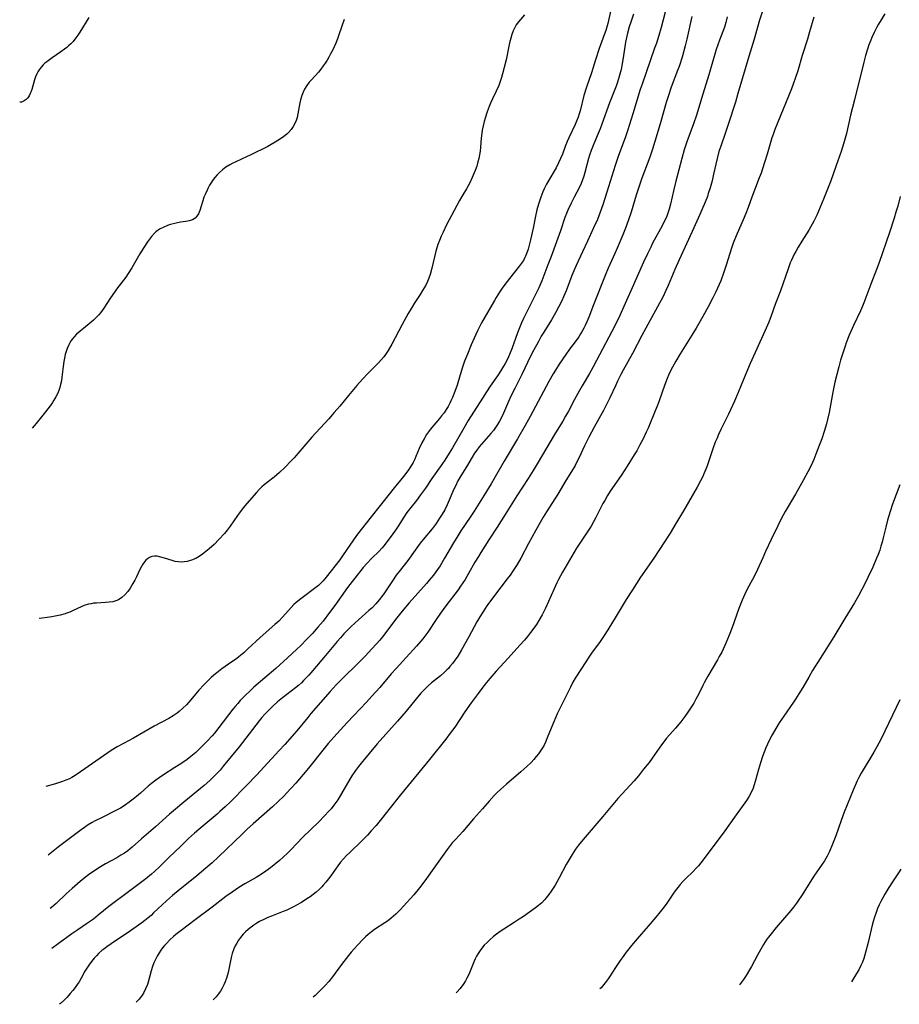
# Model space of a CAD drawing. Units: inches. Extents: x 2055283 to 2060770, y 195496 to 200931.
# Drawn here: x 2055480 to 2055647, y 195496 to 195684 of the extents above; entities that cross this region are included whole.
import ezdxf

# ---------------------------------------------------------------- set-up
doc = ezdxf.new("R2010")
doc.units = ezdxf.units.IN
doc.header["$MEASUREMENT"] = 0
doc.layers.add('c_11_T14S_R18E', color=163, linetype='Continuous')

msp = doc.modelspace()

# ---------------------------------------------------------------- linework, layer by layer
at = {"layer": 'c_11_T14S_R18E'}
for points in [[(2055622.21, 195688.31, 986), (2055620.8, 195683.88, 986), (2055619.75, 195680.21, 986), (2055618.71, 195676.89, 986), (2055618.01, 195674.57, 986), (2055616.66, 195669.86, 986), (2055616.16, 195668.19, 986), (2055614.81, 195663.95, 986), (2055614.22, 195662.22, 986), (2055613.36, 195659.83, 986), (2055613.03, 195658.78, 986), (2055612.68, 195657.45, 986), (2055612.01, 195654.44, 986), (2055611.72, 195653.2, 986), (2055611.35, 195651.87, 986), (2055611, 195650.77, 986), (2055610.82, 195650.23, 986), (2055610.4, 195649.11, 986), (2055609.78, 195647.63, 986), (2055609.39, 195646.75, 986), (2055607.89, 195643.54, 986), (2055605.42, 195638.12, 986), (2055604.61, 195636.27, 986), (2055603.33, 195633.22, 986), (2055602.91, 195632.25, 986), (2055602.31, 195631.01, 986), (2055601.69, 195629.82, 986), (2055598.34, 195623.71, 986), (2055596.55, 195620.26, 986), (2055594.74, 195617.05, 986), (2055594.3, 195616.23, 986), (2055593.67, 195614.94, 986), (2055593.26, 195614.09, 986), (2055592.23, 195611.8, 986), (2055591.72, 195610.74, 986), (2055591.01, 195609.39, 986), (2055589.24, 195606.19, 986), (2055588.22, 195604.28, 986), (2055587.38, 195602.6, 986), (2055586.28, 195600.26, 986), (2055585.81, 195599.34, 986), (2055585.56, 195598.88, 986), (2055585.2, 195598.26, 986), (2055583.81, 195596.04, 986), (2055582.25, 195593.39, 986), (2055580.12, 195590.05, 986), (2055579.49, 195589, 986), (2055578.07, 195586.53, 986), (2055577.37, 195585.29, 986), (2055576.65, 195583.97, 986), (2055575.2, 195581.22, 986), (2055574.51, 195580.01, 986), (2055574.15, 195579.41, 986), (2055573.78, 195578.83, 986), (2055573.2, 195577.97, 986), (2055572.64, 195577.22, 986), (2055569.98, 195573.79, 986), (2055568.74, 195572.09, 986), (2055567.94, 195570.9, 986), (2055567.37, 195569.98, 986), (2055566.84, 195569.06, 986), (2055565.3, 195566.19, 986), (2055563.89, 195563.71, 986), (2055563.17, 195562.52, 986), (2055562.68, 195561.79, 986), (2055562.2, 195561.12, 986), (2055561.68, 195560.49, 986), (2055561.39, 195560.17, 986), (2055561.1, 195559.87, 986), (2055560.49, 195559.3, 986), (2055559.86, 195558.75, 986), (2055558.15, 195557.38, 986), (2055557.52, 195556.83, 986), (2055557.06, 195556.4, 986), (2055556.61, 195555.96, 986), (2055556.1, 195555.42, 986), (2055555.21, 195554.38, 986), (2055553.32, 195552.01, 986), (2055552.51, 195551.03, 986), (2055551.67, 195550.09, 986), (2055549.43, 195547.63, 986), (2055547.79, 195545.74, 986), (2055546.27, 195543.89, 986), (2055544.73, 195542.07, 986), (2055544.21, 195541.41, 986), (2055543.66, 195540.67, 986), (2055542.99, 195539.66, 986), (2055542.6, 195539.03, 986), (2055541.01, 195536.27, 986), (2055540.26, 195535.1, 986), (2055539.5, 195534.03, 986), (2055539, 195533.39, 986), (2055538.58, 195532.89, 986), (2055537.76, 195532.01, 986), (2055536.65, 195530.9, 986), (2055533.63, 195527.96, 986), (2055531.29, 195525.52, 986), (2055530.69, 195524.93, 986), (2055529.85, 195524.16, 986), (2055529.13, 195523.51, 986), (2055527.45, 195522.12, 986), (2055526.55, 195521.45, 986), (2055525.74, 195520.9, 986), (2055524.73, 195520.29, 986), (2055522.55, 195519.05, 986), (2055521.39, 195518.34, 986), (2055520.09, 195517.45, 986), (2055518.94, 195516.61, 986), (2055516.33, 195514.62, 986), (2055513.03, 195512.18, 986), (2055510.36, 195510.17, 986), (2055509.35, 195509.36, 986), (2055508.9, 195508.98, 986), (2055508.21, 195508.35, 986), (2055507.57, 195507.69, 986), (2055507.19, 195507.26, 986), (2055506.83, 195506.82, 986), (2055506.48, 195506.37, 986), (2055506.16, 195505.89, 986), (2055505.79, 195505.27, 986), (2055505.46, 195504.62, 986), (2055505.17, 195503.96, 986), (2055504.92, 195503.28, 986), (2055504.68, 195502.48, 986), (2055504.36, 195501.24, 986), (2055504.1, 195500.3, 986), (2055503.94, 195499.82, 986), (2055503.6, 195498.99, 986), (2055503.18, 195498.19, 986), (2055502.79, 195497.59, 986), (2055502.38, 195497.07, 986), (2055501.94, 195496.58, 986), (2055501.83, 195496.48, 986)], [(2055592.45, 195686.08, 996), (2055591.8, 195683.24, 996), (2055591.42, 195681.91, 996), (2055591.14, 195681.07, 996), (2055590.2, 195678.44, 996), (2055589.47, 195676.26, 996), (2055588.7, 195673.81, 996), (2055587.74, 195671.06, 996), (2055587.27, 195669.49, 996), (2055586.52, 195666.55, 996), (2055586.34, 195665.96, 996), (2055586.15, 195665.37, 996), (2055585.84, 195664.57, 996), (2055585.56, 195663.93, 996), (2055584.39, 195661.42, 996), (2055584.08, 195660.72, 996), (2055583.69, 195659.74, 996), (2055583.14, 195658.31, 996), (2055582.8, 195657.46, 996), (2055582.43, 195656.63, 996), (2055581.96, 195655.7, 996), (2055581.57, 195655.03, 996), (2055580.75, 195653.67, 996), (2055580.13, 195652.58, 996), (2055579.68, 195651.68, 996), (2055579.42, 195651.09, 996), (2055579.02, 195650.05, 996), (2055578.59, 195648.73, 996), (2055578.3, 195647.68, 996), (2055578.01, 195646.43, 996), (2055577.55, 195644.19, 996), (2055577.05, 195641.92, 996), (2055576.8, 195640.91, 996), (2055576.59, 195640.18, 996), (2055576.37, 195639.47, 996), (2055576.1, 195638.79, 996), (2055575.92, 195638.41, 996), (2055575.7, 195638, 996), (2055575.36, 195637.48, 996), (2055574.99, 195636.98, 996), (2055573.04, 195634.53, 996), (2055572.19, 195633.44, 996), (2055571.66, 195632.72, 996), (2055571.16, 195631.98, 996), (2055570.52, 195630.94, 996), (2055570.17, 195630.34, 996), (2055567.74, 195626.09, 996), (2055567.27, 195625.18, 996), (2055566.96, 195624.57, 996), (2055566.31, 195623.18, 996), (2055565.74, 195621.88, 996), (2055565.02, 195620.14, 996), (2055564.49, 195618.76, 996), (2055564.08, 195617.65, 996), (2055563.61, 195616.17, 996), (2055563.04, 195614.23, 996), (2055562.61, 195612.99, 996), (2055562.19, 195611.86, 996), (2055561.95, 195611.32, 996), (2055561.67, 195610.75, 996), (2055561.35, 195610.15, 996), (2055560.99, 195609.56, 996), (2055560.56, 195608.93, 996), (2055560.1, 195608.32, 996), (2055559.7, 195607.82, 996), (2055557.93, 195605.74, 996), (2055557.57, 195605.27, 996), (2055557.22, 195604.78, 996), (2055556.75, 195603.99, 996), (2055556.35, 195603.22, 996), (2055555.84, 195602.1, 996), (2055555.2, 195600.61, 996), (2055554.98, 195600.11, 996), (2055554.64, 195599.45, 996), (2055554.17, 195598.65, 996), (2055553.65, 195597.87, 996), (2055552.85, 195596.77, 996), (2055552.28, 195596.06, 996), (2055551.02, 195594.6, 996), (2055548.85, 195591.9, 996), (2055548.34, 195591.27, 996), (2055546.65, 195589.09, 996), (2055544.73, 195586.67, 996), (2055543.88, 195585.51, 996), (2055541.31, 195581.82, 996), (2055540.64, 195580.89, 996), (2055538.06, 195577.56, 996), (2055537.5, 195576.89, 996), (2055536.9, 195576.28, 996), (2055536.57, 195575.98, 996), (2055536.07, 195575.57, 996), (2055533.21, 195573.42, 996), (2055532.36, 195572.75, 996), (2055531.91, 195572.35, 996), (2055531.36, 195571.8, 996), (2055529.73, 195569.91, 996), (2055529, 195569.17, 996), (2055528.28, 195568.52, 996), (2055525.49, 195566.08, 996), (2055523.14, 195563.89, 996), (2055522.39, 195563.22, 996), (2055521.69, 195562.63, 996), (2055520.73, 195561.88, 996), (2055520.05, 195561.38, 996), (2055518.16, 195560.06, 996), (2055517.17, 195559.32, 996), (2055516.64, 195558.88, 996), (2055516.12, 195558.42, 996), (2055515.61, 195557.94, 996), (2055514.7, 195557, 996), (2055513.79, 195555.98, 996), (2055512.23, 195554.17, 996), (2055511.39, 195553.23, 996), (2055510.72, 195552.55, 996), (2055510.02, 195551.92, 996), (2055509.61, 195551.61, 996), (2055508.84, 195551.09, 996), (2055508.03, 195550.63, 996), (2055505.23, 195549.13, 996), (2055501.3, 195546.87, 996), (2055499.35, 195545.85, 996), (2055498.2, 195545.21, 996), (2055497.04, 195544.48, 996), (2055490.51, 195539.96, 996), (2055489.83, 195539.52, 996), (2055489.49, 195539.32, 996), (2055489.06, 195539.09, 996), (2055488.4, 195538.81, 996), (2055487.75, 195538.57, 996), (2055486.39, 195538.16, 996), (2055484.53, 195537.63, 996)], [(2055492.74, 195684.37, 1002), (2055491.03, 195681.53, 1002), (2055490.67, 195680.99, 1002), (2055490.3, 195680.47, 1002), (2055489.75, 195679.8, 1002), (2055489.34, 195679.36, 1002), (2055488.91, 195678.95, 1002), (2055488.54, 195678.64, 1002), (2055488.15, 195678.34, 1002), (2055487.41, 195677.81, 1002), (2055485.79, 195676.69, 1002), (2055484.76, 195675.93, 1002), (2055484.39, 195675.63, 1002), (2055484.05, 195675.31, 1002), (2055483.64, 195674.87, 1002), (2055483.28, 195674.39, 1002), (2055483.04, 195674.01, 1002), (2055482.83, 195673.62, 1002), (2055482.59, 195673.05, 1002), (2055482.39, 195672.47, 1002), (2055481.87, 195670.64, 1002), (2055481.7, 195670.14, 1002), (2055481.58, 195669.83, 1002), (2055481.36, 195669.39, 1002), (2055481.1, 195669.01, 1002), (2055480.8, 195668.7, 1002), (2055480.45, 195668.46, 1002), (2055479.93, 195668.23, 1002), (2055479.57, 195668.18, 1002)], [(2055541.47, 195684, 1000), (2055540.5, 195681.07, 1000), (2055540.23, 195680.3, 1000), (2055539.9, 195679.47, 1000), (2055539.32, 195678.18, 1000), (2055538.85, 195677.28, 1000), (2055538.56, 195676.76, 1000), (2055538.26, 195676.25, 1000), (2055537.88, 195675.67, 1000), (2055537.49, 195675.12, 1000), (2055537.03, 195674.52, 1000), (2055536.57, 195673.96, 1000), (2055535.24, 195672.49, 1000), (2055534.82, 195672, 1000), (2055534.38, 195671.41, 1000), (2055533.93, 195670.68, 1000), (2055533.65, 195670.1, 1000), (2055533.43, 195669.49, 1000), (2055533.19, 195668.67, 1000), (2055533.06, 195668.05, 1000), (2055532.68, 195665.95, 1000), (2055532.52, 195665.29, 1000), (2055532.32, 195664.71, 1000), (2055532.08, 195664.15, 1000), (2055531.75, 195663.55, 1000), (2055531.36, 195662.98, 1000), (2055530.88, 195662.42, 1000), (2055530.56, 195662.12, 1000), (2055529.98, 195661.63, 1000), (2055529.36, 195661.19, 1000), (2055528.34, 195660.54, 1000), (2055527.54, 195660.1, 1000), (2055526.92, 195659.77, 1000), (2055523.58, 195658.11, 1000), (2055522.96, 195657.82, 1000), (2055520.81, 195656.85, 1000), (2055520.23, 195656.57, 1000), (2055519.65, 195656.25, 1000), (2055518.91, 195655.78, 1000), (2055518.29, 195655.31, 1000), (2055517.7, 195654.8, 1000), (2055517.24, 195654.33, 1000), (2055516.81, 195653.83, 1000), (2055516.37, 195653.25, 1000), (2055516.15, 195652.92, 1000), (2055515.82, 195652.38, 1000), (2055515.52, 195651.84, 1000), (2055515.32, 195651.43, 1000), (2055515.01, 195650.74, 1000), (2055514.74, 195650.05, 1000), (2055514.53, 195649.39, 1000), (2055514.22, 195648.33, 1000), (2055513.97, 195647.56, 1000), (2055513.67, 195646.9, 1000), (2055513.39, 195646.46, 1000), (2055513.06, 195646.1, 1000), (2055512.56, 195645.76, 1000), (2055511.89, 195645.53, 1000), (2055511.28, 195645.43, 1000), (2055510.25, 195645.28, 1000), (2055509.19, 195645.08, 1000), (2055508.61, 195644.93, 1000), (2055508.11, 195644.78, 1000), (2055507.62, 195644.61, 1000), (2055507.06, 195644.38, 1000), (2055506.28, 195643.96, 1000), (2055505.57, 195643.45, 1000), (2055505.29, 195643.19, 1000), (2055504.73, 195642.59, 1000), (2055504.33, 195642.08, 1000), (2055503.95, 195641.54, 1000), (2055503.23, 195640.47, 1000), (2055502.5, 195639.27, 1000), (2055500.97, 195636.62, 1000), (2055500.27, 195635.48, 1000), (2055499.82, 195634.83, 1000), (2055499.36, 195634.21, 1000), (2055498.07, 195632.55, 1000), (2055497.65, 195631.98, 1000), (2055496.87, 195630.84, 1000), (2055495.63, 195628.9, 1000), (2055494.99, 195628.02, 1000), (2055494.66, 195627.61, 1000), (2055494.31, 195627.22, 1000), (2055493.64, 195626.58, 1000), (2055493.19, 195626.2, 1000), (2055491.72, 195625.04, 1000), (2055491.08, 195624.51, 1000), (2055490.44, 195623.94, 1000), (2055489.94, 195623.42, 1000), (2055489.64, 195623.06, 1000), (2055489.39, 195622.7, 1000), (2055489.15, 195622.31, 1000), (2055488.94, 195621.9, 1000), (2055488.63, 195621.2, 1000), (2055488.43, 195620.62, 1000), (2055488.27, 195620.03, 1000), (2055488.12, 195619.37, 1000), (2055488.01, 195618.7, 1000), (2055487.88, 195617.78, 1000), (2055487.64, 195615.71, 1000), (2055487.53, 195615, 1000), (2055487.38, 195614.3, 1000), (2055487.22, 195613.74, 1000), (2055487.03, 195613.2, 1000), (2055486.77, 195612.57, 1000), (2055486.46, 195611.95, 1000), (2055486.09, 195611.31, 1000), (2055485.84, 195610.91, 1000), (2055485.39, 195610.26, 1000), (2055484.49, 195609.09, 1000), (2055482.69, 195606.9, 1000), (2055481.93, 195606.03, 1000)], [(2055575.91, 195684.89, 998), (2055574.8, 195683.56, 998), (2055574.35, 195682.94, 998), (2055574.11, 195682.55, 998), (2055573.75, 195681.82, 998), (2055573.5, 195681.14, 998), (2055573.29, 195680.43, 998), (2055573.06, 195679.5, 998), (2055572.39, 195676.26, 998), (2055572.06, 195674.79, 998), (2055571.74, 195673.59, 998), (2055571.54, 195672.94, 998), (2055571.22, 195671.98, 998), (2055570.99, 195671.38, 998), (2055570.51, 195670.29, 998), (2055569.82, 195668.85, 998), (2055569.43, 195668, 998), (2055569.19, 195667.4, 998), (2055568.8, 195666.33, 998), (2055568.44, 195665.16, 998), (2055568.25, 195664.49, 998), (2055568.04, 195663.66, 998), (2055567.86, 195662.84, 998), (2055567.78, 195662.32, 998), (2055567.67, 195661.33, 998), (2055567.53, 195659.6, 998), (2055567.44, 195658.84, 998), (2055567.34, 195658.15, 998), (2055567.2, 195657.47, 998), (2055567.04, 195656.8, 998), (2055566.81, 195655.99, 998), (2055566.51, 195655.17, 998), (2055565.96, 195653.83, 998), (2055565.46, 195652.81, 998), (2055564.83, 195651.68, 998), (2055564.13, 195650.52, 998), (2055563.52, 195649.44, 998), (2055561.97, 195646.61, 998), (2055561.51, 195645.73, 998), (2055560.97, 195644.65, 998), (2055560.39, 195643.42, 998), (2055560.03, 195642.62, 998), (2055559.7, 195641.83, 998), (2055559.39, 195641.03, 998), (2055559.24, 195640.58, 998), (2055559, 195639.77, 998), (2055558.78, 195638.96, 998), (2055558.16, 195636.25, 998), (2055557.89, 195635.31, 998), (2055557.65, 195634.61, 998), (2055557.38, 195633.96, 998), (2055557.07, 195633.31, 998), (2055556.79, 195632.77, 998), (2055556.48, 195632.24, 998), (2055556.03, 195631.5, 998), (2055554.88, 195629.76, 998), (2055554.41, 195629.01, 998), (2055553.74, 195627.88, 998), (2055552.55, 195625.75, 998), (2055550.59, 195622.01, 998), (2055549.92, 195620.84, 998), (2055549.4, 195620.07, 998), (2055549.04, 195619.6, 998), (2055548.56, 195619.03, 998), (2055548.06, 195618.49, 998), (2055546.07, 195616.49, 998), (2055545, 195615.36, 998), (2055543.93, 195614.14, 998), (2055542.34, 195612.26, 998), (2055540.64, 195610.18, 998), (2055539.6, 195608.96, 998), (2055538.58, 195607.8, 998), (2055535.33, 195604.26, 998), (2055534.55, 195603.37, 998), (2055533.04, 195601.59, 998), (2055531.93, 195600.34, 998), (2055531.31, 195599.68, 998), (2055530.21, 195598.56, 998), (2055529.15, 195597.54, 998), (2055528.66, 195597.1, 998), (2055528.16, 195596.68, 998), (2055526.79, 195595.63, 998), (2055526.23, 195595.19, 998), (2055525.77, 195594.78, 998), (2055525.26, 195594.28, 998), (2055524.78, 195593.75, 998), (2055523.37, 195592.14, 998), (2055522.52, 195591.16, 998), (2055522.04, 195590.56, 998), (2055521.5, 195589.87, 998), (2055521.13, 195589.34, 998), (2055519.74, 195587.3, 998), (2055519.15, 195586.53, 998), (2055518.64, 195585.92, 998), (2055517.58, 195584.75, 998), (2055516.66, 195583.83, 998), (2055515.73, 195582.99, 998), (2055515.1, 195582.47, 998), (2055514.47, 195581.98, 998), (2055513.83, 195581.54, 998), (2055513.16, 195581.15, 998), (2055512.36, 195580.81, 998), (2055511.55, 195580.57, 998), (2055510.98, 195580.48, 998), (2055510.41, 195580.44, 998), (2055509.82, 195580.48, 998), (2055509.23, 195580.58, 998), (2055508.66, 195580.73, 998), (2055507.22, 195581.2, 998), (2055506.5, 195581.41, 998), (2055505.81, 195581.55, 998), (2055505.29, 195581.58, 998), (2055504.8, 195581.51, 998), (2055504.36, 195581.34, 998), (2055503.96, 195581.08, 998), (2055503.66, 195580.8, 998), (2055503.38, 195580.48, 998), (2055503.09, 195580.06, 998), (2055502.83, 195579.61, 998), (2055502.51, 195579, 998), (2055501.84, 195577.6, 998), (2055501.52, 195576.97, 998), (2055501.19, 195576.35, 998), (2055500.64, 195575.45, 998), (2055500.21, 195574.86, 998), (2055499.64, 195574.2, 998), (2055499.05, 195573.67, 998), (2055498.4, 195573.26, 998), (2055497.94, 195573.05, 998), (2055497.33, 195572.88, 998), (2055496.64, 195572.77, 998), (2055495.92, 195572.71, 998), (2055494.23, 195572.63, 998), (2055493.67, 195572.58, 998), (2055493.19, 195572.51, 998), (2055492.72, 195572.42, 998), (2055491.9, 195572.17, 998), (2055491.46, 195571.99, 998), (2055489.66, 195571.14, 998), (2055489.14, 195570.92, 998), (2055488.7, 195570.75, 998), (2055488.24, 195570.6, 998), (2055487.27, 195570.32, 998), (2055486.35, 195570.12, 998), (2055485.69, 195569.99, 998), (2055484.78, 195569.85, 998), (2055483.87, 195569.73, 998), (2055483.31, 195569.67, 998)], [(2055596.75, 195684.98, 994), (2055596.27, 195683.67, 994), (2055595.9, 195682.56, 994), (2055595.57, 195681.4, 994), (2055595.42, 195680.8, 994), (2055595.19, 195679.65, 994), (2055594.77, 195676.68, 994), (2055594.51, 195675.17, 994), (2055594.35, 195674.41, 994), (2055594.14, 195673.53, 994), (2055593.89, 195672.67, 994), (2055593.6, 195671.83, 994), (2055593.39, 195671.24, 994), (2055592.14, 195668.07, 994), (2055590.69, 195664, 994), (2055590.34, 195663.11, 994), (2055589.96, 195662.2, 994), (2055589.12, 195660.23, 994), (2055588.64, 195659, 994), (2055588.35, 195658.12, 994), (2055588.15, 195657.44, 994), (2055587.45, 195654.8, 994), (2055587.25, 195654.1, 994), (2055586.99, 195653.36, 994), (2055586.71, 195652.68, 994), (2055586.4, 195652.01, 994), (2055585.38, 195650.06, 994), (2055584.8, 195648.93, 994), (2055584.17, 195647.6, 994), (2055583.91, 195646.99, 994), (2055583.6, 195646.19, 994), (2055582.76, 195643.68, 994), (2055581, 195638.76, 994), (2055580.4, 195637.14, 994), (2055579.2, 195634.12, 994), (2055578.64, 195632.8, 994), (2055578.39, 195632.26, 994), (2055577.7, 195630.84, 994), (2055576.55, 195628.6, 994), (2055575.74, 195626.91, 994), (2055575.37, 195626.08, 994), (2055575.11, 195625.46, 994), (2055574.61, 195624.17, 994), (2055573.52, 195621.14, 994), (2055573.08, 195620.07, 994), (2055572.66, 195619.18, 994), (2055572.21, 195618.32, 994), (2055571.92, 195617.82, 994), (2055571.36, 195616.89, 994), (2055570.74, 195615.98, 994), (2055569.37, 195614.04, 994), (2055568.65, 195612.95, 994), (2055567.87, 195611.75, 994), (2055565.18, 195607.43, 994), (2055564.33, 195606.02, 994), (2055562.18, 195602.23, 994), (2055561.57, 195601.23, 994), (2055560.68, 195599.88, 994), (2055559.84, 195598.65, 994), (2055558.23, 195596.39, 994), (2055556.99, 195594.56, 994), (2055556.08, 195593.26, 994), (2055555.29, 195592.21, 994), (2055553.97, 195590.53, 994), (2055553.49, 195589.88, 994), (2055552.78, 195588.82, 994), (2055551.95, 195587.51, 994), (2055551.28, 195586.52, 994), (2055550.28, 195585.12, 994), (2055549.66, 195584.29, 994), (2055549.14, 195583.63, 994), (2055548.66, 195583.07, 994), (2055548.16, 195582.53, 994), (2055546.7, 195581.13, 994), (2055545.87, 195580.24, 994), (2055545.14, 195579.38, 994), (2055543.51, 195577.39, 994), (2055543.01, 195576.75, 994), (2055542.16, 195575.62, 994), (2055539.72, 195572.19, 994), (2055538.73, 195570.83, 994), (2055537.46, 195569.2, 994), (2055536.49, 195568.04, 994), (2055535.43, 195566.84, 994), (2055534.4, 195565.73, 994), (2055533.14, 195564.44, 994), (2055532.47, 195563.8, 994), (2055530.71, 195562.18, 994), (2055528.44, 195560.14, 994), (2055524.28, 195556.56, 994), (2055523.61, 195555.96, 994), (2055522.52, 195554.91, 994), (2055521.67, 195554.03, 994), (2055521.18, 195553.48, 994), (2055520.71, 195552.91, 994), (2055520.28, 195552.38, 994), (2055517.6, 195548.89, 994), (2055516.73, 195547.81, 994), (2055516.29, 195547.29, 994), (2055515.32, 195546.25, 994), (2055513.84, 195544.73, 994), (2055513.18, 195544.1, 994), (2055512.26, 195543.34, 994), (2055511.52, 195542.77, 994), (2055510.35, 195541.96, 994), (2055509.21, 195541.23, 994), (2055506.81, 195539.73, 994), (2055506.16, 195539.3, 994), (2055505.53, 195538.86, 994), (2055504.71, 195538.22, 994), (2055504.08, 195537.67, 994), (2055502.62, 195536.34, 994), (2055501.87, 195535.7, 994), (2055501.24, 195535.19, 994), (2055500.72, 195534.8, 994), (2055499.5, 195533.95, 994), (2055498.79, 195533.51, 994), (2055497.82, 195532.97, 994), (2055495.43, 195531.8, 994), (2055493.86, 195531.01, 994), (2055493.42, 195530.76, 994), (2055492.66, 195530.32, 994), (2055491.92, 195529.83, 994), (2055491.28, 195529.36, 994), (2055489.27, 195527.81, 994), (2055487.21, 195526.29, 994), (2055486.59, 195525.81, 994), (2055485.03, 195524.5, 994)], [(2055602.79, 195685.35, 992), (2055602.01, 195682.44, 992), (2055601.56, 195680.93, 992), (2055601.08, 195679.44, 992), (2055600.76, 195678.51, 992), (2055598.35, 195671.64, 992), (2055598.02, 195670.64, 992), (2055596.61, 195665.96, 992), (2055595.64, 195662.93, 992), (2055595.11, 195661.4, 992), (2055593.87, 195658.01, 992), (2055593.21, 195656.11, 992), (2055591.65, 195651.02, 992), (2055590.88, 195648.62, 992), (2055590.38, 195647.22, 992), (2055589.82, 195645.8, 992), (2055589.1, 195644.2, 992), (2055587.91, 195641.69, 992), (2055586.96, 195639.65, 992), (2055585.78, 195637.03, 992), (2055585.35, 195636.01, 992), (2055584.98, 195635.1, 992), (2055583.89, 195632.23, 992), (2055583.39, 195631.06, 992), (2055583.04, 195630.3, 992), (2055582.42, 195629.09, 992), (2055581.82, 195627.99, 992), (2055581.05, 195626.69, 992), (2055579.58, 195624.32, 992), (2055579.11, 195623.53, 992), (2055578.5, 195622.44, 992), (2055577.66, 195620.84, 992), (2055577.03, 195619.58, 992), (2055575.5, 195616.38, 992), (2055575.04, 195615.46, 992), (2055574.06, 195613.56, 992), (2055573.33, 195612.09, 992), (2055572.85, 195611.06, 992), (2055571.91, 195608.87, 992), (2055571.4, 195607.8, 992), (2055571.14, 195607.31, 992), (2055570.78, 195606.71, 992), (2055570.41, 195606.13, 992), (2055570, 195605.57, 992), (2055569.51, 195604.97, 992), (2055567.68, 195602.95, 992), (2055567.24, 195602.42, 992), (2055566.79, 195601.83, 992), (2055566.38, 195601.23, 992), (2055565.91, 195600.46, 992), (2055564.84, 195598.64, 992), (2055563.76, 195596.88, 992), (2055563.22, 195595.93, 992), (2055562.73, 195594.96, 992), (2055562.45, 195594.36, 992), (2055561.16, 195591.35, 992), (2055560.7, 195590.41, 992), (2055560.23, 195589.6, 992), (2055559.72, 195588.81, 992), (2055559.03, 195587.81, 992), (2055558.66, 195587.3, 992), (2055558.27, 195586.81, 992), (2055556.59, 195584.74, 992), (2055556.03, 195584.03, 992), (2055555.06, 195582.73, 992), (2055553.63, 195580.76, 992), (2055551.97, 195578.64, 992), (2055551.45, 195577.96, 992), (2055550.71, 195576.89, 992), (2055549.04, 195574.41, 992), (2055548.64, 195573.84, 992), (2055548.23, 195573.29, 992), (2055547.55, 195572.48, 992), (2055546.83, 195571.74, 992), (2055546.23, 195571.18, 992), (2055544.22, 195569.44, 992), (2055543.54, 195568.82, 992), (2055542.83, 195568.15, 992), (2055542.13, 195567.45, 992), (2055541.45, 195566.74, 992), (2055540.79, 195566.02, 992), (2055540.17, 195565.3, 992), (2055537.95, 195562.62, 992), (2055535.53, 195559.78, 992), (2055534.73, 195558.87, 992), (2055533.75, 195557.84, 992), (2055533.33, 195557.43, 992), (2055532.76, 195556.92, 992), (2055532.18, 195556.43, 992), (2055529.72, 195554.53, 992), (2055528.78, 195553.76, 992), (2055527.9, 195552.96, 992), (2055527.25, 195552.34, 992), (2055526.33, 195551.4, 992), (2055525.81, 195550.82, 992), (2055525.25, 195550.14, 992), (2055522.74, 195546.83, 992), (2055521.47, 195545.22, 992), (2055518.4, 195541.48, 992), (2055517.8, 195540.77, 992), (2055516.99, 195539.89, 992), (2055516.46, 195539.35, 992), (2055515.86, 195538.78, 992), (2055514.77, 195537.81, 992), (2055510.92, 195534.62, 992), (2055508.94, 195533, 992), (2055508.19, 195532.37, 992), (2055505.49, 195529.91, 992), (2055502.82, 195527.61, 992), (2055501.06, 195526.05, 992), (2055500.63, 195525.7, 992), (2055500.19, 195525.37, 992), (2055499.55, 195524.92, 992), (2055498.89, 195524.5, 992), (2055498.1, 195524.03, 992), (2055495.95, 195522.84, 992), (2055495.01, 195522.29, 992), (2055493.72, 195521.48, 992), (2055492.73, 195520.79, 992), (2055491.81, 195520.08, 992), (2055491.09, 195519.48, 992), (2055489.59, 195518.19, 992), (2055488.44, 195517.13, 992), (2055486.5, 195515.29, 992), (2055485.64, 195514.53, 992), (2055485.41, 195514.35, 992)], [(2055607.87, 195684.55, 990), (2055606.91, 195680.2, 990), (2055606.58, 195678.93, 990), (2055605.98, 195676.8, 990), (2055605.42, 195675.03, 990), (2055605.14, 195674.24, 990), (2055603.94, 195671.09, 990), (2055603.33, 195669.3, 990), (2055602.97, 195668.13, 990), (2055601.94, 195664.49, 990), (2055601.27, 195662.17, 990), (2055600.82, 195660.73, 990), (2055600.33, 195659.23, 990), (2055599.81, 195657.73, 990), (2055598.31, 195653.68, 990), (2055597.78, 195652.19, 990), (2055597.22, 195650.46, 990), (2055596.27, 195647.22, 990), (2055595.78, 195645.74, 990), (2055595.2, 195644.19, 990), (2055594.68, 195642.89, 990), (2055593.6, 195640.33, 990), (2055593.17, 195639.34, 990), (2055591.89, 195636.52, 990), (2055591.3, 195635.13, 990), (2055589.06, 195629.56, 990), (2055588.18, 195627.21, 990), (2055587.8, 195626.27, 990), (2055587.51, 195625.61, 990), (2055587.24, 195625.06, 990), (2055586.95, 195624.51, 990), (2055586.63, 195623.97, 990), (2055586.29, 195623.45, 990), (2055585.78, 195622.72, 990), (2055584.53, 195621.05, 990), (2055583.82, 195620.08, 990), (2055582.55, 195618.22, 990), (2055581.81, 195617.06, 990), (2055581.4, 195616.36, 990), (2055580.58, 195614.9, 990), (2055576.99, 195608.21, 990), (2055576.03, 195606.5, 990), (2055574.58, 195603.98, 990), (2055572.03, 195599.69, 990), (2055570.34, 195596.72, 990), (2055569.56, 195595.39, 990), (2055568.21, 195593.19, 990), (2055566.3, 195590.18, 990), (2055565.54, 195589.01, 990), (2055563.79, 195586.38, 990), (2055563.19, 195585.43, 990), (2055562.37, 195584.09, 990), (2055560.67, 195581.18, 990), (2055559.79, 195579.75, 990), (2055559.31, 195579.04, 990), (2055558.54, 195577.98, 990), (2055557.72, 195576.99, 990), (2055557.19, 195576.37, 990), (2055553.91, 195572.66, 990), (2055552.58, 195571.11, 990), (2055551.3, 195569.5, 990), (2055549.05, 195566.49, 990), (2055548.31, 195565.57, 990), (2055547.7, 195564.86, 990), (2055546.8, 195563.87, 990), (2055545.49, 195562.49, 990), (2055544.1, 195561.1, 990), (2055541.15, 195558.21, 990), (2055539.99, 195557.02, 990), (2055538.84, 195555.73, 990), (2055535.15, 195551.55, 990), (2055534.54, 195550.82, 990), (2055532.46, 195548.27, 990), (2055530.18, 195545.64, 990), (2055529.11, 195544.47, 990), (2055527.65, 195542.92, 990), (2055524.76, 195539.81, 990), (2055522.86, 195537.83, 990), (2055519.84, 195534.78, 990), (2055518.81, 195533.77, 990), (2055517.79, 195532.84, 990), (2055517.23, 195532.36, 990), (2055514.56, 195530.12, 990), (2055512.93, 195528.7, 990), (2055511.81, 195527.67, 990), (2055510.32, 195526.22, 990), (2055508.02, 195524.06, 990), (2055506.27, 195522.31, 990), (2055505.3, 195521.38, 990), (2055504.72, 195520.87, 990), (2055503.66, 195520, 990), (2055501.63, 195518.45, 990), (2055499.04, 195516.58, 990), (2055497.86, 195515.69, 990), (2055496.61, 195514.72, 990), (2055494.55, 195513.05, 990), (2055493.63, 195512.34, 990), (2055492.31, 195511.39, 990), (2055490.66, 195510.28, 990), (2055489.55, 195509.52, 990), (2055486.92, 195507.57, 990), (2055485.71, 195506.7, 990)], [(2055614.57, 195684.48, 988), (2055614.34, 195683.39, 988), (2055614.06, 195682.54, 988), (2055613.11, 195680.03, 988), (2055612.53, 195678.27, 988), (2055611.08, 195673.44, 988), (2055609.93, 195669.7, 988), (2055608.74, 195665.72, 988), (2055608.16, 195664.04, 988), (2055606.9, 195660.61, 988), (2055606.4, 195659.09, 988), (2055605.95, 195657.46, 988), (2055604.83, 195653.11, 988), (2055604.44, 195651.52, 988), (2055603.81, 195648.72, 988), (2055603.56, 195647.81, 988), (2055603.3, 195647, 988), (2055603.01, 195646.29, 988), (2055602.73, 195645.66, 988), (2055602.19, 195644.61, 988), (2055600.37, 195641.27, 988), (2055600, 195640.56, 988), (2055599.38, 195639.28, 988), (2055598.63, 195637.65, 988), (2055596.24, 195632.19, 988), (2055595.66, 195630.9, 988), (2055594.09, 195627.5, 988), (2055593.13, 195625.51, 988), (2055589.67, 195618.89, 988), (2055589.03, 195617.69, 988), (2055588.3, 195616.41, 988), (2055586.91, 195614.07, 988), (2055586.42, 195613.21, 988), (2055585.48, 195611.47, 988), (2055584.3, 195609.24, 988), (2055583.77, 195608.28, 988), (2055583.21, 195607.33, 988), (2055581.84, 195605.09, 988), (2055578.33, 195599.18, 988), (2055577.59, 195597.94, 988), (2055576.59, 195596.38, 988), (2055574.44, 195593.08, 988), (2055572.22, 195589.51, 988), (2055570.68, 195587.12, 988), (2055569.14, 195584.66, 988), (2055567.58, 195582.26, 988), (2055567.12, 195581.54, 988), (2055566.46, 195580.41, 988), (2055565.25, 195578.25, 988), (2055564.57, 195577.12, 988), (2055563.7, 195575.83, 988), (2055563.23, 195575.17, 988), (2055560.92, 195572.08, 988), (2055559.91, 195570.7, 988), (2055559.08, 195569.51, 988), (2055557.45, 195567.1, 988), (2055556.88, 195566.3, 988), (2055556.53, 195565.83, 988), (2055556.16, 195565.38, 988), (2055555.3, 195564.39, 988), (2055553.31, 195562.26, 988), (2055551.41, 195560.14, 988), (2055550.49, 195559.09, 988), (2055548.28, 195556.51, 988), (2055546.8, 195554.84, 988), (2055545.78, 195553.73, 988), (2055543.37, 195551.2, 988), (2055542.07, 195549.81, 988), (2055539.52, 195547.03, 988), (2055538.47, 195545.81, 988), (2055537.7, 195544.88, 988), (2055534.67, 195541.09, 988), (2055533.68, 195539.89, 988), (2055532.3, 195538.28, 988), (2055531.35, 195537.21, 988), (2055530.52, 195536.32, 988), (2055529.96, 195535.75, 988), (2055528.9, 195534.75, 988), (2055527.81, 195533.76, 988), (2055524.14, 195530.52, 988), (2055523.05, 195529.52, 988), (2055522, 195528.53, 988), (2055517.52, 195524.2, 988), (2055516.31, 195523.07, 988), (2055514.73, 195521.7, 988), (2055513.34, 195520.54, 988), (2055510.19, 195518.06, 988), (2055508.72, 195516.84, 988), (2055507.57, 195515.83, 988), (2055505.13, 195513.5, 988), (2055504.63, 195513.03, 988), (2055504.11, 195512.58, 988), (2055503.46, 195512.07, 988), (2055502.88, 195511.64, 988), (2055500.08, 195509.64, 988), (2055498.83, 195508.79, 988), (2055497, 195507.58, 988), (2055496.21, 195507.04, 988), (2055495.63, 195506.61, 988), (2055495.24, 195506.3, 988), (2055494.66, 195505.79, 988), (2055494.2, 195505.33, 988), (2055493.77, 195504.85, 988), (2055493.25, 195504.21, 988), (2055492.76, 195503.55, 988), (2055492.37, 195502.95, 988), (2055492.03, 195502.37, 988), (2055491.3, 195501.02, 988), (2055490.91, 195500.37, 988), (2055490.55, 195499.83, 988), (2055490.18, 195499.3, 988), (2055489.71, 195498.69, 988), (2055489.23, 195498.1, 988), (2055488.62, 195497.42, 988), (2055488, 195496.8, 988), (2055487.36, 195496.2, 988), (2055487.19, 195496.06, 988)], [(2055631.12, 195684.44, 984), (2055630.34, 195681.65, 984), (2055629.9, 195680.2, 984), (2055628.92, 195677.11, 984), (2055628.09, 195674.21, 984), (2055627.6, 195672.71, 984), (2055627.29, 195671.84, 984), (2055626.86, 195670.72, 984), (2055623.71, 195662.97, 984), (2055623.38, 195662.06, 984), (2055623.15, 195661.38, 984), (2055622.22, 195658.29, 984), (2055621.68, 195656.53, 984), (2055621.06, 195654.68, 984), (2055620.73, 195653.76, 984), (2055619.3, 195650.09, 984), (2055618.6, 195648.12, 984), (2055618.17, 195646.97, 984), (2055617.65, 195645.74, 984), (2055616.49, 195643.17, 984), (2055615.98, 195641.95, 984), (2055615.74, 195641.33, 984), (2055615.35, 195640.18, 984), (2055614.48, 195637.31, 984), (2055613.96, 195635.76, 984), (2055613.36, 195634.13, 984), (2055612.78, 195632.74, 984), (2055612.46, 195632.03, 984), (2055611.89, 195630.89, 984), (2055610.97, 195629.15, 984), (2055609.93, 195627.29, 984), (2055608.66, 195625.08, 984), (2055607.88, 195623.77, 984), (2055605.64, 195620.16, 984), (2055604.82, 195618.8, 984), (2055604.16, 195617.65, 984), (2055603.86, 195617.06, 984), (2055603.46, 195616.21, 984), (2055603.16, 195615.47, 984), (2055602.65, 195614.13, 984), (2055601.63, 195611.23, 984), (2055601.25, 195610.22, 984), (2055600.88, 195609.32, 984), (2055599.51, 195606.01, 984), (2055599.17, 195605.24, 984), (2055598.56, 195603.97, 984), (2055597.95, 195602.79, 984), (2055597.33, 195601.68, 984), (2055596.88, 195600.91, 984), (2055595.52, 195598.73, 984), (2055594.34, 195596.95, 984), (2055592.28, 195593.98, 984), (2055591.75, 195593.15, 984), (2055591.22, 195592.21, 984), (2055590.89, 195591.6, 984), (2055589.55, 195588.97, 984), (2055589.07, 195588.1, 984), (2055588.62, 195587.31, 984), (2055587.77, 195585.98, 984), (2055586.46, 195584.04, 984), (2055585.86, 195583.09, 984), (2055584.07, 195580.03, 984), (2055583.17, 195578.52, 984), (2055582.77, 195577.8, 984), (2055582.43, 195577.14, 984), (2055582.1, 195576.47, 984), (2055580.51, 195572.9, 984), (2055579.91, 195571.62, 984), (2055579.6, 195571, 984), (2055579.28, 195570.38, 984), (2055578.65, 195569.29, 984), (2055578.18, 195568.56, 984), (2055577.69, 195567.84, 984), (2055577.08, 195567.01, 984), (2055576.47, 195566.26, 984), (2055575.89, 195565.57, 984), (2055575.01, 195564.57, 984), (2055572.81, 195562.12, 984), (2055570.53, 195559.64, 984), (2055569.33, 195558.25, 984), (2055568.37, 195557.07, 984), (2055567.06, 195555.37, 984), (2055565.76, 195553.61, 984), (2055564.54, 195551.86, 984), (2055562.59, 195548.92, 984), (2055561.76, 195547.78, 984), (2055560.89, 195546.67, 984), (2055557.77, 195542.8, 984), (2055552.24, 195536.05, 984), (2055550.05, 195533.21, 984), (2055548.88, 195531.75, 984), (2055547.59, 195530.2, 984), (2055546.67, 195529.15, 984), (2055545.96, 195528.36, 984), (2055544.84, 195527.23, 984), (2055542.56, 195525.05, 984), (2055541.95, 195524.44, 984), (2055541.37, 195523.81, 984), (2055540.82, 195523.16, 984), (2055540.29, 195522.46, 984), (2055538.94, 195520.57, 984), (2055538.52, 195520.01, 984), (2055538.03, 195519.38, 984), (2055537.51, 195518.78, 984), (2055537.22, 195518.47, 984), (2055536.72, 195517.98, 984), (2055536.16, 195517.49, 984), (2055535.58, 195517.03, 984), (2055535, 195516.6, 984), (2055534.4, 195516.2, 984), (2055533.33, 195515.51, 984), (2055532.41, 195514.97, 984), (2055531.96, 195514.73, 984), (2055531.22, 195514.36, 984), (2055530.53, 195514.05, 984), (2055529.83, 195513.77, 984), (2055527.6, 195512.9, 984), (2055526.94, 195512.62, 984), (2055526.29, 195512.33, 984), (2055525.37, 195511.87, 984), (2055524.8, 195511.53, 984), (2055524.25, 195511.18, 984), (2055523.72, 195510.8, 984), (2055523.17, 195510.36, 984), (2055522.66, 195509.89, 984), (2055522.22, 195509.44, 984), (2055521.69, 195508.82, 984), (2055521.33, 195508.29, 984), (2055521, 195507.74, 984), (2055520.72, 195507.2, 984), (2055520.47, 195506.65, 984), (2055520.15, 195505.75, 984), (2055519.94, 195504.98, 984), (2055519.33, 195502.14, 984), (2055519.11, 195501.27, 984), (2055518.81, 195500.38, 984), (2055518.54, 195499.75, 984), (2055518.23, 195499.15, 984), (2055517.87, 195498.56, 984), (2055517.48, 195498.01, 984), (2055517.05, 195497.48, 984), (2055516.58, 195496.97, 984), (2055516.5, 195496.9, 984)], [(2055644.67, 195685.09, 982), (2055643.49, 195683.08, 982), (2055643.16, 195682.49, 982), (2055642.65, 195681.51, 982), (2055642.2, 195680.54, 982), (2055641.99, 195680.05, 982), (2055641.65, 195679.13, 982), (2055641.37, 195678.3, 982), (2055641.02, 195677.13, 982), (2055640.69, 195675.86, 982), (2055638.9, 195668.62, 982), (2055638.16, 195665.71, 982), (2055637.35, 195662.2, 982), (2055637.13, 195661.32, 982), (2055636.87, 195660.42, 982), (2055636.33, 195658.76, 982), (2055635.38, 195656.1, 982), (2055634.36, 195653.2, 982), (2055632.99, 195649.67, 982), (2055632.38, 195648.14, 982), (2055631.72, 195646.66, 982), (2055631.15, 195645.49, 982), (2055630.84, 195644.91, 982), (2055630.19, 195643.77, 982), (2055628.85, 195641.7, 982), (2055628.13, 195640.53, 982), (2055627.68, 195639.74, 982), (2055627.39, 195639.18, 982), (2055626.86, 195638.05, 982), (2055626.63, 195637.52, 982), (2055626.21, 195636.42, 982), (2055624.75, 195632.23, 982), (2055623.85, 195629.79, 982), (2055623.01, 195627.46, 982), (2055622.53, 195626.22, 982), (2055621.79, 195624.5, 982), (2055618.98, 195618.35, 982), (2055618.45, 195617.1, 982), (2055617.3, 195614.18, 982), (2055616.72, 195612.82, 982), (2055616, 195611.18, 982), (2055614.85, 195608.69, 982), (2055613.39, 195605.73, 982), (2055612.94, 195604.76, 982), (2055612.6, 195603.98, 982), (2055612.33, 195603.3, 982), (2055611.87, 195602.06, 982), (2055611.11, 195599.75, 982), (2055610.71, 195598.6, 982), (2055610.17, 195597.26, 982), (2055609.95, 195596.79, 982), (2055609.53, 195595.93, 982), (2055608.89, 195594.77, 982), (2055606.26, 195590.21, 982), (2055604.8, 195587.79, 982), (2055603.69, 195585.99, 982), (2055600.6, 195581.22, 982), (2055598.07, 195577.54, 982), (2055596.51, 195575.14, 982), (2055595.33, 195573.28, 982), (2055593.41, 195570.14, 982), (2055591.8, 195567.54, 982), (2055591.1, 195566.44, 982), (2055590.33, 195565.29, 982), (2055588.72, 195563.05, 982), (2055588.18, 195562.28, 982), (2055586.77, 195560.14, 982), (2055585.6, 195558.28, 982), (2055585.16, 195557.5, 982), (2055584.68, 195556.59, 982), (2055582.17, 195551.51, 982), (2055581.49, 195549.97, 982), (2055580.4, 195547.2, 982), (2055579.94, 195546.1, 982), (2055579.59, 195545.39, 982), (2055579.37, 195545, 982), (2055579, 195544.41, 982), (2055578.6, 195543.86, 982), (2055578.17, 195543.33, 982), (2055577.69, 195542.77, 982), (2055577.18, 195542.23, 982), (2055576.36, 195541.43, 982), (2055575.21, 195540.39, 982), (2055572.48, 195538.07, 982), (2055571.31, 195537.04, 982), (2055570.69, 195536.46, 982), (2055570.15, 195535.91, 982), (2055569.2, 195534.84, 982), (2055567.91, 195533.34, 982), (2055566.19, 195531.43, 982), (2055564.12, 195529.01, 982), (2055562.74, 195527.54, 982), (2055562.13, 195526.85, 982), (2055561.75, 195526.38, 982), (2055561.18, 195525.62, 982), (2055560.23, 195524.28, 982), (2055558.93, 195522.51, 982), (2055556.88, 195519.64, 982), (2055555.86, 195518.29, 982), (2055554.78, 195516.97, 982), (2055552.84, 195514.77, 982), (2055552.26, 195514.14, 982), (2055551.82, 195513.69, 982), (2055551.36, 195513.25, 982), (2055550.93, 195512.87, 982), (2055550.49, 195512.5, 982), (2055549.76, 195511.95, 982), (2055549.28, 195511.62, 982), (2055547.29, 195510.32, 982), (2055546.74, 195509.92, 982), (2055546.1, 195509.4, 982), (2055545.57, 195508.91, 982), (2055545.08, 195508.43, 982), (2055544.03, 195507.34, 982), (2055543.47, 195506.73, 982), (2055542.82, 195505.99, 982), (2055542.32, 195505.37, 982), (2055540.99, 195503.66, 982), (2055539.26, 195501.31, 982), (2055538.57, 195500.43, 982), (2055537.88, 195499.65, 982), (2055537.33, 195499.08, 982), (2055536.41, 195498.17, 982), (2055535.94, 195497.74, 982), (2055535.59, 195497.44, 982)], [(2055647.62, 195650.2, 980), (2055647.15, 195648.35, 980), (2055646.82, 195647.2, 980), (2055646.47, 195646.08, 980), (2055645.58, 195643.35, 980), (2055643.61, 195637.63, 980), (2055643.11, 195636.28, 980), (2055642.02, 195633.48, 980), (2055640.7, 195629.94, 980), (2055640.44, 195629.28, 980), (2055640.05, 195628.39, 980), (2055638.72, 195625.6, 980), (2055638.19, 195624.44, 980), (2055637.91, 195623.77, 980), (2055637.33, 195622.3, 980), (2055637.1, 195621.64, 980), (2055636.65, 195620.3, 980), (2055636.26, 195618.99, 980), (2055635.89, 195617.68, 980), (2055635.5, 195616.23, 980), (2055635.14, 195614.75, 980), (2055634.75, 195612.89, 980), (2055634.06, 195608.99, 980), (2055633.77, 195607.64, 980), (2055633.56, 195606.81, 980), (2055633.13, 195605.37, 980), (2055632.66, 195603.98, 980), (2055632.17, 195602.67, 980), (2055631.54, 195601.03, 980), (2055631.13, 195600.04, 980), (2055630.6, 195598.88, 980), (2055629.98, 195597.64, 980), (2055629.18, 195596.16, 980), (2055628.55, 195595.01, 980), (2055627.64, 195593.42, 980), (2055625.66, 195590.07, 980), (2055624.89, 195588.67, 980), (2055624.25, 195587.38, 980), (2055623.02, 195584.73, 980), (2055621.93, 195582.47, 980), (2055621.39, 195581.28, 980), (2055620.41, 195579.04, 980), (2055620.07, 195578.32, 980), (2055619.42, 195577.1, 980), (2055618.42, 195575.27, 980), (2055617.96, 195574.32, 980), (2055617.45, 195573.15, 980), (2055616.83, 195571.61, 980), (2055615.56, 195567.96, 980), (2055615.01, 195566.49, 980), (2055614.36, 195564.97, 980), (2055613.85, 195563.85, 980), (2055613.56, 195563.27, 980), (2055613.1, 195562.4, 980), (2055612.77, 195561.81, 980), (2055610.94, 195558.7, 980), (2055610.29, 195557.56, 980), (2055609.93, 195556.88, 980), (2055609.1, 195555.15, 980), (2055608.65, 195554.28, 980), (2055608.21, 195553.51, 980), (2055607.75, 195552.77, 980), (2055607.12, 195551.81, 980), (2055606.55, 195551, 980), (2055605.74, 195549.95, 980), (2055604.75, 195548.77, 980), (2055603.63, 195547.52, 980), (2055603.05, 195546.84, 980), (2055602.49, 195546.15, 980), (2055602.08, 195545.6, 980), (2055600.28, 195543.05, 980), (2055599.68, 195542.23, 980), (2055598.66, 195540.92, 980), (2055597.67, 195539.69, 980), (2055596.82, 195538.71, 980), (2055594.54, 195536.25, 980), (2055593.71, 195535.31, 980), (2055590.85, 195531.89, 980), (2055587.14, 195527.54, 980), (2055586.21, 195526.4, 980), (2055585.67, 195525.67, 980), (2055585.33, 195525.17, 980), (2055585, 195524.66, 980), (2055584.61, 195524.01, 980), (2055583.89, 195522.71, 980), (2055582.56, 195520.18, 980), (2055581.77, 195518.82, 980), (2055581, 195517.62, 980), (2055580.57, 195517.02, 980), (2055580.08, 195516.39, 980), (2055579.76, 195516.01, 980), (2055579.2, 195515.44, 980), (2055578.59, 195514.93, 980), (2055577.99, 195514.47, 980), (2055575.7, 195512.83, 980), (2055574.93, 195512.3, 980), (2055573.94, 195511.65, 980), (2055571.95, 195510.39, 980), (2055571.27, 195509.94, 980), (2055570.3, 195509.23, 980), (2055569.94, 195508.94, 980), (2055569.34, 195508.42, 980), (2055568.77, 195507.87, 980), (2055568.25, 195507.34, 980), (2055567.78, 195506.78, 980), (2055567.44, 195506.35, 980), (2055567.06, 195505.78, 980), (2055566.77, 195505.27, 980), (2055566.51, 195504.74, 980), (2055566.32, 195504.29, 980), (2055565.42, 195502.09, 980), (2055565.18, 195501.52, 980), (2055564.94, 195501.03, 980), (2055564.68, 195500.56, 980), (2055564.34, 195500.02, 980), (2055564.02, 195499.58, 980), (2055563.56, 195499, 980), (2055563.07, 195498.43, 980), (2055562.87, 195498.22, 980)], [(2055647.57, 195595.21, 978), (2055646.17, 195591.5, 978), (2055645.69, 195590.07, 978), (2055645.23, 195588.47, 978), (2055644.89, 195587.13, 978), (2055644.4, 195585.08, 978), (2055644.18, 195584.23, 978), (2055643.95, 195583.49, 978), (2055643.71, 195582.75, 978), (2055643.4, 195581.91, 978), (2055643.12, 195581.21, 978), (2055642.38, 195579.5, 978), (2055641.44, 195577.49, 978), (2055640.66, 195575.89, 978), (2055640.3, 195575.2, 978), (2055639.65, 195573.99, 978), (2055638.89, 195572.67, 978), (2055637.06, 195569.7, 978), (2055634.95, 195566.21, 978), (2055632.33, 195562.05, 978), (2055630.89, 195559.74, 978), (2055630.17, 195558.51, 978), (2055629.04, 195556.52, 978), (2055628.3, 195555.28, 978), (2055627.65, 195554.27, 978), (2055627.26, 195553.69, 978), (2055625.41, 195551.07, 978), (2055624.55, 195549.78, 978), (2055623.89, 195548.69, 978), (2055623.19, 195547.46, 978), (2055622.83, 195546.78, 978), (2055622.28, 195545.7, 978), (2055621.97, 195545, 978), (2055621.64, 195544.16, 978), (2055621.35, 195543.35, 978), (2055620.96, 195542.13, 978), (2055620.58, 195540.86, 978), (2055619.94, 195538.56, 978), (2055619.75, 195537.91, 978), (2055619.47, 195537.12, 978), (2055619.21, 195536.53, 978), (2055618.97, 195536.08, 978), (2055618.71, 195535.63, 978), (2055618.28, 195534.98, 978), (2055616.34, 195532.22, 978), (2055613.83, 195528.74, 978), (2055609.55, 195523.06, 978), (2055609.1, 195522.49, 978), (2055608.63, 195521.95, 978), (2055608.08, 195521.39, 978), (2055606.65, 195520.02, 978), (2055606.14, 195519.48, 978), (2055605.65, 195518.93, 978), (2055605.25, 195518.44, 978), (2055604.87, 195517.94, 978), (2055604.38, 195517.26, 978), (2055603.06, 195515.33, 978), (2055602.59, 195514.68, 978), (2055601.83, 195513.7, 978), (2055600.98, 195512.67, 978), (2055599.54, 195510.98, 978), (2055597.43, 195508.56, 978), (2055596.33, 195507.28, 978), (2055595.33, 195506.03, 978), (2055594.53, 195504.93, 978), (2055594.16, 195504.39, 978), (2055593.31, 195503.11, 978), (2055592.17, 195501.33, 978), (2055591.88, 195500.9, 978), (2055591.32, 195500.16, 978), (2055590.54, 195499.23, 978), (2055590.32, 195499, 978)], [(2055647.53, 195554.18, 976), (2055646.85, 195552.72, 976), (2055644.7, 195548.21, 976), (2055643.9, 195546.62, 976), (2055643.14, 195545.2, 976), (2055642.57, 195544.2, 976), (2055640.16, 195540.18, 976), (2055639.72, 195539.37, 976), (2055639.39, 195538.71, 976), (2055639, 195537.83, 976), (2055638.63, 195536.94, 976), (2055636.93, 195532.7, 976), (2055636.34, 195531.12, 976), (2055635.33, 195528.18, 976), (2055634.73, 195526.63, 976), (2055634.12, 195525.22, 976), (2055633.69, 195524.36, 976), (2055633.15, 195523.43, 976), (2055632.75, 195522.82, 976), (2055631.14, 195520.49, 976), (2055628.79, 195516.79, 976), (2055628.22, 195515.93, 976), (2055627.81, 195515.36, 976), (2055627.25, 195514.61, 976), (2055626.73, 195513.98, 976), (2055623.95, 195510.7, 976), (2055622.98, 195509.52, 976), (2055622.49, 195508.89, 976), (2055622.19, 195508.47, 976), (2055621.56, 195507.49, 976), (2055621.02, 195506.57, 976), (2055620.4, 195505.44, 976), (2055619.25, 195503.29, 976), (2055618.87, 195502.62, 976), (2055618.24, 195501.59, 976), (2055617.72, 195500.81, 976), (2055616.97, 195499.76, 976)], [(2055647.76, 195521.85, 974), (2055647.27, 195521.14, 974), (2055646.16, 195519.46, 974), (2055645.44, 195518.33, 974), (2055644.68, 195517.08, 974), (2055644.28, 195516.36, 974), (2055643.93, 195515.7, 974), (2055643.61, 195515.03, 974), (2055643.32, 195514.37, 974), (2055643.08, 195513.75, 974), (2055642.64, 195512.48, 974), (2055642.46, 195511.88, 974), (2055642.26, 195511.14, 974), (2055641.49, 195507.84, 974), (2055641.09, 195506.22, 974), (2055640.9, 195505.53, 974), (2055640.66, 195504.78, 974), (2055640.42, 195504.11, 974), (2055640.14, 195503.45, 974), (2055639.73, 195502.67, 974), (2055639.3, 195501.93, 974), (2055638.3, 195500.36, 974)]]:
    msp.add_polyline3d(points, dxfattribs=at)

doc.saveas('drawing.dxf')
